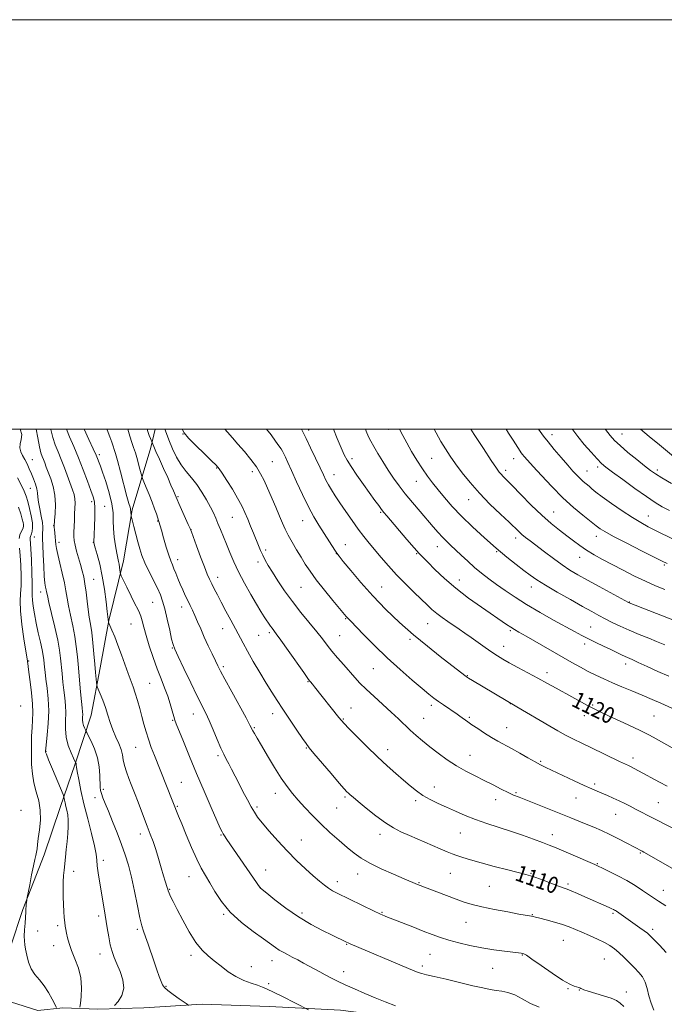
# Model space of a CAD drawing. Extents: x 2162300 to 2165200, y 297300 to 300200.
# Drawn here: x 2163102 to 2163416, y 299719 to 300200 of the extents above; entities that cross this region are included whole.
import ezdxf
from ezdxf.enums import TextEntityAlignment as Align

# ---------------------------------------------------------------- set-up
doc = ezdxf.new("R2010")
doc.units = 0
doc.header["$MEASUREMENT"] = 0
for name, color, linetype, lineweight in [('BREAKLINE DTM HARD', 7, 'Continuous', 0), ('CONTOUR INDEX', 41, 'Continuous', 13), ('CONTOUR INDEX LABEL', 244, 'Continuous', 0), ('CONTOUR INTERMEDIATE', 44, 'Continuous', 0), ('GRID LINE', 7, 'Continuous', 0), ('SPOT ELEVATION DTM', 2, 'Continuous', 13)]:
    doc.layers.add(name, color=color, linetype=linetype, lineweight=lineweight)
doc.styles.add('Style-WORKING', font='WORKING.shx')

msp = doc.modelspace()

# ---------------------------------------------------------------- linework, layer by layer
at = {"layer": 'BREAKLINE DTM HARD'}
for points in [[(2163097.23, 299747.13, 1091.35), (2163103.31, 299765.38, 1091.84), (2163113.63, 299792.15, 1092.69), (2163121.53, 299815.26, 1093.36), (2163128.82, 299836.55, 1095.91), (2163136.72, 299860.27, 1099.01), (2163140.96, 299883.38, 1100.59), (2163145.21, 299906.5, 1102.05), (2163152.5, 299935.69, 1104.55), (2163156.74, 299960.63, 1106.19), (2163165.85, 299991.04, 1109.66), (2163167.965, 300000, 1110.865)], [(2163665.29, 299720.61, 1103.33), (2163652.52, 299711.48, 1103.09), (2163628.2, 299707.21, 1103.94), (2163593.53, 299703.55, 1105.52), (2163549.13, 299703.53, 1108.32), (2163509.6, 299703.52, 1108.99), (2163471.29, 299702.28, 1108.38), (2163449.39, 299701.67, 1107.59), (2163429.93, 299703.48, 1106.68), (2163406.21, 299701.65, 1105.64), (2163390.4, 299699.82, 1103.94), (2163368.5, 299701.63, 1101.44), (2163337.48, 299703.44, 1101.69), (2163312.55, 299709.51, 1101.75), (2163287.61, 299712.55, 1101.57), (2163258.41, 299716.18, 1100.71), (2163223.75, 299717.99, 1099.26), (2163190.9, 299719.19, 1098.53), (2163162.32, 299717.36, 1096.34), (2163139.82, 299716.74, 1095.85), (2163122.79, 299717.34, 1092.26), (2163110.62, 299716.12, 1091.11), (2163097.24, 299720.37, 1090.98)]]:
    msp.add_polyline3d(points, dxfattribs=at)
at = {"layer": 'CONTOUR INDEX', "flags": 128}
for points, elevation in [([(2163116.924, 300000), (2163116.948, 299999.9061), (2163117.937, 299995.98), (2163119.114, 299992.415), (2163120.492, 299988.9491), (2163122.016, 299985.238), (2163123.614, 299981.085), (2163127.5751, 299970.305), (2163128.305, 299968.067), (2163128.715, 299966.043), (2163128.828, 299963.885), (2163128.742, 299961.467), (2163128.575, 299958.714), (2163128.425, 299955.63), (2163128.314, 299952.521), (2163128.245, 299949.771), (2163128.2391, 299947.611), (2163128.3889, 299945.669), (2163128.807, 299943.421), (2163129.557, 299940.502), (2163130.507, 299937.177), (2163131.478, 299933.869), (2163132.323, 299930.862), (2163133.0309, 299927.874), (2163133.624, 299924.484), (2163134.13, 299920.427), (2163134.609, 299916.06), (2163135.124, 299911.898), (2163135.718, 299908.264), (2163136.355, 299904.726), (2163136.9741, 299900.662), (2163137.527, 299895.678), (2163138.008, 299890.296), (2163138.421, 299885.266), (2163138.769, 299881.204), (2163139.233, 299876.228), (2163139.361, 299875.123), (2163139.589, 299874.2811), (2163140.11, 299872.983), (2163141.053, 299870.688), (2163142.276, 299867.584), (2163143.57, 299864.0389), (2163144.78, 299860.3739), (2163145.973, 299856.708), (2163147.266, 299853.111), (2163148.717, 299849.657), (2163150.128, 299846.4321), (2163151.239, 299843.527), (2163151.892, 299840.9629), (2163152.333, 299838.489), (2163152.91, 299835.789), (2163153.871, 299832.664), (2163155.062, 299829.409), (2163156.231, 299826.437), (2163157.206, 299823.991), (2163158.138, 299821.623), (2163159.257, 299818.711), (2163164.041, 299806.062), (2163165.515, 299802.2), (2163166.8631, 299798.553), (2163168.189, 299794.66), (2163169.557, 299790.246), (2163170.872, 299785.783), (2163171.995, 299781.928), (2163172.826, 299779.1771), (2163173.759, 299776.205), (2163174.005, 299775.357), (2163174.266, 299774.54), (2163174.696, 299773.469), (2163175.4511, 299771.845), (2163176.705, 299769.306), (2163178.638, 299765.476), (2163181.335, 299760.23), (2163184.501, 299754.452), (2163187.748, 299749.277), (2163190.788, 299745.531), (2163193.725, 299742.808), (2163196.764, 299740.393), (2163200.065, 299737.749), (2163203.612, 299735.048), (2163207.342, 299732.637), (2163211.15, 299730.782), (2163214.757, 299729.415), (2163217.836, 299728.385), (2163220.251, 299727.51), (2163222.606, 299726.491), (2163225.696, 299724.998), (2163229.984, 299722.857), (2163242.708, 299716.412)], 1100), ([(2163163.968, 300000), (2163164.304, 299998.94), (2163165.018, 299996.957), (2163165.639, 299995.417), (2163166.465, 299993.499), (2163166.731, 299992.712), (2163167.216, 299991.502), (2163168.241, 299989.143), (2163169.934, 299985.387), (2163171.991, 299980.862), (2163173.999, 299976.409), (2163175.62, 299972.729), (2163176.813, 299969.944), (2163178.101, 299966.837), (2163178.596, 299965.672), (2163179.462, 299963.715), (2163184.066, 299953.481), (2163184.928, 299951.527), (2163185.563, 299949.923), (2163188.089, 299942.987), (2163190.045, 299937.6759), (2163191.903, 299932.758), (2163193.321, 299929.223), (2163194.433, 299926.708), (2163195.4941, 299924.515), (2163196.729, 299922.041), (2163198.255, 299919.061), (2163200.157, 299915.45), (2163202.453, 299911.189), (2163204.891, 299906.7), (2163207.146, 299902.514), (2163210.826, 299895.545), (2163212.995, 299891.581), (2163215.816, 299886.614), (2163218.997, 299881.1611), (2163222.097, 299875.981), (2163224.815, 299871.592), (2163227.411, 299867.559), (2163230.283, 299863.207), (2163237.044, 299853.061), (2163239.799, 299848.956), (2163241.549, 299846.411), (2163243.069, 299844.433), (2163245.421, 299841.63), (2163253.809, 299831.783), (2163257.771, 299827.165), (2163260.247, 299824.323), (2163261.552, 299822.895), (2163262.305, 299822.158), (2163263.112, 299821.437), (2163264.516, 299820.245), (2163267.044, 299818.146), (2163270.991, 299814.913), (2163275.713, 299811.171), (2163280.333, 299807.759), (2163284.242, 299805.28), (2163287.903, 299803.401), (2163292.045, 299801.5569), (2163307.118, 299795.004), (2163310.434, 299793.591), (2163312.876, 299792.609), (2163315.196, 299791.766), (2163318.073, 299790.808), (2163321.899, 299789.638), (2163326.991, 299788.1959), (2163333.388, 299786.487), (2163340.012, 299784.775), (2163348.9519, 299782.521), (2163351.24, 299781.8809), (2163353.697, 299781.04), (2163357.265, 299779.711), (2163364.89, 299776.826), (2163369.028, 299775.316), (2163371.089, 299774.496), (2163374.101, 299773.214), (2163377.749, 299771.623), (2163389.577, 299766.394), (2163390.894, 299765.798), (2163391.671, 299765.428), (2163392.16, 299765.169), (2163392.596, 299764.906), (2163393.161, 299764.53), (2163404.537, 299756.5321), (2163406.729, 299754.948), (2163408.217, 299753.789), (2163409.519, 299752.604), (2163411.349, 299750.789), (2163414.16, 299747.935), (2163417.378, 299744.405)], 1110), ([(2163239.282, 300000), (2163239.827, 299998.993), (2163241.552, 299995.528), (2163243.79, 299990.905), (2163246.228, 299985.805), (2163248.417, 299981.172), (2163250.037, 299977.701), (2163251.288, 299975.096), (2163252.498, 299972.813), (2163253.958, 299970.3651), (2163255.8021, 299967.495), (2163258.128, 299964.002), (2163260.963, 299959.809), (2163264.055, 299955.334), (2163267.086, 299951.117), (2163269.831, 299947.535), (2163272.447, 299944.315), (2163278.267, 299937.308), (2163281.747, 299933.229), (2163285.651, 299928.924), (2163289.916, 299924.569), (2163294.144, 299920.455), (2163297.853, 299916.906), (2163300.72, 299914.137), (2163303.063, 299911.933), (2163305.362, 299909.969), (2163307.978, 299907.991), (2163310.815, 299906.006), (2163316.374, 299902.276), (2163319.123, 299900.414), (2163322.146, 299898.316), (2163329.102, 299893.361), (2163332.316, 299891.106), (2163334.983, 299889.333), (2163337.578, 299887.758), (2163340.757, 299885.967), (2163344.968, 299883.668), (2163354.802, 299878.35), (2163359.399, 299875.847), (2163363.69, 299873.494), (2163378.954, 299865.079), (2163381.242, 299863.8541), (2163383.571, 299862.694), (2163387.066, 299861.047), (2163398.77, 299855.599), (2163404.714, 299852.779), (2163409.245, 299850.541), (2163412.563, 299848.796), (2163415.182, 299847.322), (2163420.26, 299844.3279)], 1120), ([(2163322.095, 300000), (2163323.733, 299997.446), (2163328.148, 299990.624), (2163332.03, 299984.68), (2163334.507, 299980.969), (2163335.89, 299979.038), (2163336.786, 299977.985), (2163337.785, 299976.959), (2163339.418, 299975.3229), (2163342.2, 299972.491), (2163346.429, 299968.138), (2163351.529, 299962.973), (2163356.706, 299957.968), (2163361.318, 299953.879), (2163365.34, 299950.6219), (2163368.8959, 299947.899), (2163372.132, 299945.449), (2163375.268, 299943.157), (2163378.546, 299940.94), (2163382.183, 299938.716), (2163386.307, 299936.387), (2163391.022, 299933.857), (2163396.343, 299931.087), (2163401.916, 299928.283), (2163407.299, 299925.712), (2163412.177, 299923.558), (2163416.748, 299921.675)], 1130), ([(2163404.9179, 300000), (2163409.136, 299996.423), (2163414.118, 299992.2979), (2163422.02, 299985.844)], 1140)]:
    msp.add_lwpolyline(points, dxfattribs=dict(at, elevation=elevation))
at = {"layer": 'CONTOUR INTERMEDIATE', "flags": 128}
for points, elevation in [([(2163101.992, 300000), (2163102.8099, 299997.345), (2163102.419, 299994.942), (2163101.954, 299992.795), (2163101.802, 299990.834), (2163102.241, 299988.984), (2163103.133, 299987.14), (2163104.23, 299985.187), (2163105.332, 299983.039), (2163106.411, 299980.71), (2163107.487, 299978.238), (2163108.549, 299975.683), (2163109.483, 299973.1839), (2163110.144, 299970.902), (2163110.458, 299968.899), (2163110.63, 299966.846), (2163110.936, 299964.314), (2163111.557, 299961.056), (2163112.296, 299957.543), (2163112.861, 299954.425), (2163113.042, 299952.189), (2163112.963, 299950.662), (2163112.826, 299949.509), (2163112.796, 299948.337), (2163112.878, 299946.5261), (2163113.034, 299943.4), (2163113.2369, 299938.609), (2163113.482, 299933.115), (2163113.769, 299928.205), (2163114.093, 299924.8609), (2163114.411, 299922.844), (2163114.672, 299921.61), (2163114.8779, 299920.55), (2163115.237, 299918.802), (2163116.01, 299915.436), (2163117.345, 299909.919), (2163118.924, 299903.288), (2163120.318, 299896.9771), (2163121.204, 299892.056), (2163121.702, 299888.15), (2163122.398, 299880.608), (2163122.809, 299876.505), (2163123.256, 299872.481), (2163123.706, 299868.726), (2163124.0601, 299865.121), (2163124.201, 299861.471), (2163124.097, 299857.624), (2163124.046, 299853.617), (2163124.428, 299849.53), (2163125.48, 299845.508), (2163126.858, 299841.942), (2163128.075, 299839.2871), (2163129.226, 299836.866), (2163129.286, 299836.68), (2163129.322, 299836.484), (2163129.371, 299835.828), (2163129.508, 299834.941), (2163129.866, 299832.816), (2163130.5439, 299828.984), (2163131.599, 299823.612), (2163133.08, 299817.0249), (2163134.952, 299809.668), (2163136.853, 299802.469), (2163138.344, 299796.478), (2163139.117, 299792.393), (2163139.419, 299789.509), (2163139.631, 299786.772), (2163140.056, 299783.351), (2163140.68, 299779.294), (2163142.933, 299765.696), (2163144.448, 299756.399), (2163145.207, 299752.018), (2163145.987, 299748.159), (2163146.824, 299744.9619), (2163147.8349, 299742.043), (2163149.155, 299738.888), (2163150.783, 299735.14), (2163152.155, 299731.0521), (2163152.571, 299727.034), (2163151.589, 299723.458), (2163149.811, 299720.548), (2163148.099, 299718.494)], 1096), ([(2163109.76, 300000), (2163110.61, 299995.718), (2163111.421, 299991.429), (2163112.105, 299988.521), (2163112.714, 299986.634), (2163113.3039, 299985.146), (2163113.934, 299983.513), (2163114.692, 299981.503), (2163116.893, 299975.776), (2163118.094, 299971.996), (2163118.937, 299967.711), (2163119.19, 299963.113), (2163119.033, 299958.802), (2163118.754, 299955.477), (2163118.506, 299952.68), (2163118.512, 299952.494), (2163118.551, 299952.037), (2163118.654, 299951.076), (2163119.057, 299947.508), (2163119.2549, 299945.528), (2163119.415, 299943.739), (2163119.693, 299941.6861), (2163120.288, 299938.749), (2163121.313, 299934.552), (2163122.53, 299929.689), (2163123.615, 299924.997), (2163124.346, 299921.066), (2163124.903, 299917.503), (2163125.567, 299913.667), (2163126.532, 299909.091), (2163127.64, 299904.0069), (2163128.646, 299898.819), (2163129.371, 299893.8101), (2163129.899, 299888.771), (2163130.377, 299883.3669), (2163130.917, 299877.466), (2163131.47, 299871.724), (2163131.947, 299866.996), (2163132.277, 299863.886), (2163132.462, 299861.995), (2163132.519, 299860.673), (2163132.484, 299859.382), (2163132.467, 299858.038), (2163132.595, 299856.666), (2163132.9479, 299855.3171), (2163133.4111, 299854.12), (2163133.819, 299853.2291), (2163134.09, 299852.6669), (2163134.458, 299851.938), (2163135.239, 299850.418), (2163136.617, 299847.657), (2163138.247, 299843.899), (2163139.652, 299839.562), (2163140.4731, 299835.074), (2163140.823, 299830.898), (2163141.02, 299825.187), (2163141.212, 299823.544), (2163141.622, 299821.993), (2163142.354, 299820.004), (2163143.477, 299817.243), (2163145.0481, 299813.424), (2163147.067, 299808.428), (2163149.298, 299802.786), (2163151.4489, 299797.192), (2163153.297, 299792.105), (2163154.8969, 299787.031), (2163156.377, 299781.239), (2163157.828, 299774.339), (2163159.189, 299767.285), (2163160.365, 299761.371), (2163161.309, 299757.473), (2163162.174, 299754.79), (2163163.165, 299752.1), (2163164.425, 299748.483), (2163167.337, 299739.875), (2163168.703, 299735.966), (2163169.885, 299732.701), (2163170.816, 299730.224), (2163171.526, 299728.562), (2163172.426, 299727.289), (2163174.023, 299725.865), (2163176.602, 299723.927), (2163179.5469, 299721.83), (2163183.4421, 299719.12), (2163184.23, 299718.555)], 1098), ([(2163124.663, 300000), (2163126.114, 299996.335), (2163128.197, 299991.471), (2163130.48, 299986.028), (2163132.7471, 299980.208), (2163134.802, 299974.646), (2163136.455, 299970.087), (2163137.566, 299966.964), (2163138.193, 299964.46), (2163138.445, 299961.444), (2163138.432, 299957.174), (2163138.271, 299952.4611), (2163138.079, 299948.502), (2163137.866, 299944.89), (2163137.892, 299944.647), (2163138.093, 299943.891), (2163138.628, 299942.058), (2163139.589, 299938.726), (2163140.807, 299934.038), (2163142.044, 299928.282), (2163143.101, 299921.872), (2163143.922, 299915.732), (2163144.488, 299910.914), (2163145.056, 299905.823), (2163145.089, 299905.679), (2163145.285, 299905.209), (2163146.784, 299901.768), (2163148.129, 299898.54), (2163149.72, 299894.468), (2163151.4301, 299889.771), (2163154.662, 299880.608), (2163157.069, 299874.111), (2163158.137, 299871.04), (2163159.244, 299867.486), (2163160.364, 299863.601), (2163161.437, 299859.676), (2163162.436, 299855.928), (2163163.453, 299852.267), (2163164.615, 299848.528), (2163166, 299844.606), (2163167.517, 299840.637), (2163179.352, 299810.925), (2163180.846, 299807.218), (2163183.05, 299801.807), (2163185.644, 299795.635), (2163188.198, 299789.939), (2163190.403, 299785.603), (2163192.424, 299782.09), (2163194.542, 299778.51), (2163197.0521, 299774.181), (2163200.283, 299769.263), (2163204.575, 299764.126), (2163210.032, 299759.14), (2163215.81, 299754.659), (2163220.83, 299751.04), (2163226.614, 299746.827), (2163228.433, 299745.599), (2163230.328, 299744.501), (2163232.449, 299743.3879), (2163234.84, 299742.163), (2163237.509, 299740.762), (2163240.3181, 299739.254), (2163243.092, 299737.739), (2163248.246, 299734.901), (2163250.84, 299733.508), (2163253.638, 299732.062), (2163256.844, 299730.486), (2163260.681, 299728.698), (2163265.266, 299726.653), (2163270.301, 299724.465), (2163275.385, 299722.286), (2163280.258, 299720.242), (2163285.215, 299718.359)], 1102), ([(2163133.246, 300000), (2163135.53, 299995.041), (2163137.691, 299990.3571), (2163139.05, 299987.319), (2163139.766, 299985.612), (2163140.542, 299983.6111), (2163141.144, 299981.995), (2163142.186, 299979.0681), (2163143.762, 299974.44), (2163145.47, 299968.897), (2163146.786, 299963.511), (2163147.345, 299959.0761), (2163147.432, 299955.26), (2163147.493, 299951.451), (2163147.868, 299947.2409), (2163148.468, 299943.052), (2163149.095, 299939.514), (2163149.593, 299937.069), (2163149.964, 299935.409), (2163150.251, 299934.04), (2163150.486, 299932.594), (2163150.671, 299931.2), (2163150.799, 299930.114), (2163150.918, 299929.414), (2163151.297, 299928.4589), (2163152.2599, 299926.43), (2163153.989, 299922.841), (2163156.093, 299918.5271), (2163158.036, 299914.655), (2163159.409, 299912.071), (2163160.31, 299910.333), (2163160.961, 299908.676), (2163161.579, 299906.435), (2163162.351, 299903.349), (2163163.459, 299899.256), (2163165.019, 299894.129), (2163166.89, 299888.478), (2163168.863, 299882.948), (2163170.757, 299878.041), (2163172.49, 299873.679), (2163174.007, 299869.643), (2163175.263, 299865.802), (2163176.252, 299862.397), (2163176.981, 299859.758), (2163177.5231, 299857.961), (2163178.224, 299856.058), (2163181.655, 299847.439), (2163184.573, 299840.217), (2163188.028, 299831.876), (2163191.744, 299823.178), (2163195.249, 299815.158), (2163198.02, 299808.9161), (2163199.7, 299805.202), (2163200.585, 299803.363), (2163201.135, 299802.395), (2163201.796, 299801.367), (2163202.963, 299799.6349), (2163219.115, 299776.021), (2163219.2821, 299775.8789), (2163222.341, 299773.385), (2163226.351, 299770.147), (2163231.731, 299766.022), (2163237.825, 299761.783), (2163243.994, 299758.08), (2163249.664, 299755.079), (2163254.282, 299752.821), (2163261.349, 299749.478), (2163262.0691, 299749.15), (2163263.092, 299748.703), (2163291.6261, 299736.542), (2163294.388, 299735.405), (2163296.379, 299734.66), (2163298.092, 299734.138), (2163300.369, 299733.578), (2163304.139, 299732.699), (2163309.936, 299731.324), (2163323.059, 299728.198), (2163327.861, 299727.086), (2163331.411, 299726.34), (2163334.336, 299725.857), (2163337.184, 299725.488), (2163340.174, 299724.907), (2163343.445, 299723.747), (2163347.1, 299721.808), (2163351.1, 299719.562), (2163355.371, 299717.653)], 1104), ([(2163144.289, 300000), (2163144.462, 299999.637), (2163145.832, 299996.286), (2163146.744, 299993.63), (2163147.357, 299991.643), (2163147.845, 299990.129), (2163148.449, 299988.189), (2163149.428, 299984.751), (2163150.926, 299979.203), (2163154.132, 299967.158), (2163155.097, 299963.634), (2163155.604, 299961.847), (2163155.824, 299961.0329), (2163155.91, 299960.5351), (2163155.963, 299959.685), (2163156.026, 299959.135), (2163156.188, 299958.103), (2163156.252, 299957.763), (2163156.414, 299957.079), (2163157.543, 299952.54), (2163158.482, 299948.81), (2163159.466, 299944.979), (2163160.399, 299941.565), (2163161.46, 299938.3049), (2163162.899, 299934.743), (2163164.854, 299930.596), (2163168.98, 299922.318), (2163170.434, 299919.1), (2163171.547, 299916.0081), (2163172.598, 299912.21), (2163173.785, 299907.217), (2163174.973, 299901.911), (2163175.941, 299897.52), (2163176.61, 299894.786), (2163177.452, 299892.513), (2163179.0811, 299889.019), (2163181.871, 299883.188), (2163185.255, 299876.167), (2163188.429, 299869.665), (2163192.604, 299861.292), (2163194.303, 299857.6541), (2163196.227, 299853.216), (2163198.224, 299848.483), (2163200.025, 299844.284), (2163201.441, 299841.206), (2163202.6229, 299838.861), (2163203.802, 299836.616), (2163205.176, 299833.9491), (2163208.67, 299827.087), (2163210.775, 299823.009), (2163212.897, 299818.973), (2163214.782, 299815.4989), (2163216.314, 299812.888), (2163217.929, 299810.553), (2163220.201, 299807.686), (2163223.543, 299803.707), (2163227.714, 299798.963), (2163232.313, 299794.029), (2163236.9531, 299789.41), (2163241.319, 299785.321), (2163245.1101, 299781.906), (2163248.118, 299779.2601), (2163250.5, 299777.272), (2163252.503, 299775.783), (2163254.43, 299774.595), (2163256.817, 299773.359), (2163274.754, 299764.653), (2163277.58, 299763.304), (2163279.065, 299762.621), (2163279.822, 299762.296), (2163280.479, 299762.03), (2163293.665, 299756.905), (2163298.826, 299754.911), (2163303.214, 299753.239), (2163307.1769, 299751.82), (2163311.335, 299750.4981), (2163316.167, 299749.1569), (2163321.586, 299747.857), (2163327.365, 299746.7), (2163333.208, 299745.769), (2163338.537, 299745.066), (2163345.279, 299744.261), (2163346.616, 299744.08), (2163347.288, 299743.969), (2163347.897, 299743.7841), (2163349.168, 299743.057), (2163351.861, 299741.234), (2163356.388, 299738.032), (2163361.791, 299734.244), (2163366.769, 299730.935), (2163370.307, 299728.908), (2163372.539, 299727.937), (2163374.723, 299727.294), (2163375.2619, 299727.093), (2163375.667, 299726.888), (2163376.163, 299726.624), (2163377.208, 299726.202), (2163379.319, 299725.509), (2163386.824, 299723.269), (2163390.523, 299722.048), (2163393.15, 299720.931), (2163395.019, 299719.701), (2163396.704, 299718.06)], 1106), ([(2163154.486, 300000), (2163155.486, 299996.654), (2163156.497, 299993.565), (2163157.356, 299991.101), (2163158.222, 299988.458), (2163159.198, 299985.1), (2163160.154, 299981.583), (2163161.352, 299977.076), (2163161.738, 299975.9359), (2163162.395, 299974.334), (2163163.5491, 299971.566), (2163164.998, 299968.024), (2163166.436, 299964.372), (2163167.6101, 299961.179), (2163168.486, 299958.632), (2163169.743, 299954.846), (2163170.904, 299950.686), (2163171.985, 299946.862), (2163173.276, 299942.415), (2163174.507, 299938.412), (2163175.478, 299935.63), (2163176.272, 299933.68), (2163177.047, 299931.877), (2163177.931, 299929.682), (2163178.946, 299927.118), (2163180.085, 299924.353), (2163181.328, 299921.5441), (2163182.607, 299918.8109), (2163183.84, 299916.263), (2163184.976, 299913.946), (2163186.085, 299911.641), (2163187.266, 299909.062), (2163188.606, 299905.985), (2163190.139, 299902.429), (2163191.887, 299898.471), (2163193.825, 299894.2599), (2163195.732, 299890.227), (2163197.341, 299886.871), (2163198.541, 299884.397), (2163199.859, 299881.821), (2163201.981, 299877.8631), (2163205.305, 299871.765), (2163212.29, 299858.987), (2163214.165, 299855.512), (2163215.625, 299852.738), (2163216.411, 299851.314), (2163217.72, 299849.017), (2163219.781, 299845.454), (2163222.701, 299840.468), (2163226.085, 299834.839), (2163229.414, 299829.585), (2163232.3139, 299825.45), (2163234.987, 299822.082), (2163237.781, 299818.856), (2163240.984, 299815.275), (2163244.643, 299811.352), (2163248.749, 299807.229), (2163253.219, 299803.069), (2163257.688, 299799.126), (2163261.72, 299795.678), (2163265.096, 299792.889), (2163268.465, 299790.475), (2163272.693, 299788.041), (2163278.284, 299785.331), (2163284.302, 299782.65), (2163289.449, 299780.446), (2163296.049, 299777.66), (2163305.4851, 299773.993), (2163310.2101, 299772.174), (2163314.846, 299770.433), (2163318.809, 299769.044), (2163322.7091, 299767.887), (2163327.453, 299766.747), (2163333.5671, 299765.48), (2163340.054, 299764.229), (2163345.533, 299763.212), (2163351.716, 299762.095), (2163352.4669, 299761.947), (2163353.602, 299761.682), (2163355.638, 299761.172), (2163358.885, 299760.333), (2163362.823, 299759.26), (2163366.721, 299758.093), (2163370.053, 299756.932), (2163373.09, 299755.706), (2163376.308, 299754.304), (2163380.013, 299752.662), (2163383.849, 299750.914), (2163387.29, 299749.244), (2163389.974, 299747.754), (2163392.1861, 299746.234), (2163394.371, 299744.393), (2163396.855, 299742.046), (2163399.479, 299739.438), (2163401.964, 299736.921), (2163404.08, 299734.719), (2163405.794, 299732.551), (2163407.122, 299730.006), (2163408.119, 299726.81), (2163409.001, 299723.212), (2163410.022, 299719.599), (2163411.396, 299716.318)], 1108), ([(2163172.691, 300000), (2163172.958, 299999.204), (2163174.565, 299994.798), (2163176.37, 299990.428), (2163178.373, 299986.3121), (2163180.597, 299982.604), (2163183.041, 299979.3679), (2163185.615, 299976.307), (2163188.207, 299973.036), (2163190.699, 299969.309), (2163192.961, 299965.452), (2163194.855, 299961.933), (2163196.3051, 299959.068), (2163197.47, 299956.567), (2163198.569, 299953.99), (2163199.785, 299950.983), (2163202.645, 299943.77), (2163204.299, 299939.704), (2163206.2369, 299935.2531), (2163208.617, 299930.2819), (2163211.495, 299924.793), (2163214.54, 299919.324), (2163217.324, 299914.551), (2163219.514, 299910.977), (2163221.163, 299908.426), (2163224.2559, 299903.809), (2163224.973, 299902.784), (2163226.965, 299900.11), (2163229.256, 299896.939), (2163232.864, 299891.85), (2163240.413, 299881.134), (2163242.42, 299878.307), (2163243.301, 299877.104), (2163243.673, 299876.649), (2163244.693, 299875.436), (2163245.671, 299874.2329), (2163257.611, 299859.208), (2163258.866, 299857.666), (2163260.206, 299856.187), (2163262.51, 299853.819), (2163266.382, 299849.911), (2163271.3021, 299845.025), (2163276.471, 299840.029), (2163281.229, 299835.626), (2163285.456, 299831.8609), (2163289.171, 299828.618), (2163292.4399, 299825.788), (2163295.508, 299823.302), (2163298.669, 299821.103), (2163302.159, 299819.122), (2163305.995, 299817.252), (2163310.135, 299815.376), (2163314.5521, 299813.407), (2163319.28, 299811.392), (2163324.363, 299809.405), (2163329.821, 299807.498), (2163341.437, 299803.677), (2163347.278, 299801.653), (2163352.645, 299799.7179), (2163357.04, 299798.096), (2163360.22, 299796.903), (2163362.957, 299795.825), (2163366.274, 299794.438), (2163370.824, 299792.479), (2163382.503, 299787.377), (2163384.239, 299786.5871), (2163386.314, 299785.599), (2163389.595, 299784.005), (2163393.753, 299781.904), (2163398.157, 299779.524), (2163402.262, 299777.084), (2163405.861, 299774.772), (2163408.8291, 299772.771), (2163411.213, 299771.143), (2163413.734, 299769.474), (2163417.2831, 299767.233)], 1112), ([(2163181.049, 300000), (2163181.997, 299998.228), (2163184.181, 299995.642), (2163187.754, 299992.011), (2163191.898, 299987.9719), (2163195.473, 299984.532), (2163197.678, 299982.3501), (2163199.081, 299980.698), (2163200.588, 299978.498), (2163202.862, 299974.989), (2163205.574, 299970.666), (2163208.149, 299966.338), (2163210.153, 299962.618), (2163211.711, 299959.333), (2163213.09, 299956.114), (2163214.496, 299952.698), (2163215.894, 299949.243), (2163218.313, 299943.203), (2163219.348, 299940.7251), (2163220.401, 299938.419), (2163221.596, 299936.098), (2163223.111, 299933.452), (2163225.139, 299930.142), (2163227.823, 299925.9371), (2163231.115, 299921.042), (2163234.919, 299915.769), (2163239.075, 299910.441), (2163246.761, 299901.033), (2163249.521, 299897.531), (2163251.817, 299894.549), (2163254.174, 299891.59), (2163256.968, 299888.293), (2163259.983, 299884.855), (2163265.3671, 299878.766), (2163267.88, 299876.035), (2163270.899, 299873.006), (2163274.751, 299869.405), (2163283.137, 299861.795), (2163286.637, 299858.549), (2163292.474, 299853.061), (2163295.346, 299850.458), (2163298.46, 299847.767), (2163301.986, 299844.877), (2163306.029, 299841.739), (2163310.445, 299838.548), (2163315.026, 299835.559), (2163319.597, 299832.959), (2163324.117, 299830.645), (2163328.5771, 299828.446), (2163332.921, 299826.253), (2163336.911, 299824.211), (2163340.2651, 299822.527), (2163342.901, 299821.301), (2163345.549, 299820.2), (2163370.836, 299810.217), (2163374.815, 299808.623), (2163378.42, 299807.147), (2163382.028, 299805.62), (2163385.798, 299803.943), (2163389.8329, 299802.038), (2163394.122, 299799.897), (2163398.189, 299797.798), (2163405.622, 299793.917), (2163406.465, 299793.458), (2163408.03, 299792.58), (2163430.166, 299779.868)], 1114), ([(2163201.933, 300000), (2163203.278, 299998.495), (2163205.581, 299995.859), (2163208.333, 299992.68), (2163211.454, 299989.04), (2163214.596, 299985.223), (2163217.339, 299981.566), (2163219.403, 299978.266), (2163221.063, 299974.9749), (2163222.733, 299971.209), (2163226.7911, 299961.88), (2163228.67, 299957.514), (2163230.141, 299954.061), (2163231.436, 299951.1521), (2163232.901, 299948.204), (2163234.781, 299944.788), (2163236.931, 299941.09), (2163239.107, 299937.452), (2163241.184, 299934.072), (2163243.505, 299930.578), (2163246.533, 299926.4511), (2163250.495, 299921.436), (2163254.681, 299916.318), (2163261.162, 299908.527), (2163261.596, 299908.037), (2163263.205, 299906.386), (2163269.627, 299899.728), (2163274.982, 299894.297), (2163281.106, 299888.353), (2163287.44, 299882.568), (2163293.356, 299877.414), (2163298.2089, 299873.311), (2163301.585, 299870.514), (2163303.992, 299868.611), (2163306.169, 299867.023), (2163308.666, 299865.304), (2163315.356, 299860.814), (2163316.673, 299859.895), (2163320.485, 299857.131), (2163322.57, 299855.669), (2163325.395, 299853.745), (2163328.68, 299851.583), (2163332.041, 299849.485), (2163335.207, 299847.654), (2163341.879, 299844.019), (2163345.872, 299841.789), (2163349.924, 299839.5), (2163353.449, 299837.527), (2163356.122, 299836.095), (2163358.663, 299834.833), (2163366.911, 299830.923), (2163372.4241, 299828.327), (2163377.419, 299826.0089), (2163381.037, 299824.387), (2163383.675, 299823.261), (2163386.048, 299822.275), (2163388.713, 299821.145), (2163391.604, 299819.873), (2163394.499, 299818.533), (2163397.232, 299817.183), (2163399.8611, 299815.822), (2163402.5, 299814.435), (2163405.295, 299812.982), (2163408.52, 299811.33), (2163422.351, 299804.337)], 1116), ([(2163222.332, 300000), (2163224.522, 299997.172), (2163226.728, 299994.199), (2163228.345, 299991.92), (2163229.376, 299990.369), (2163230.054, 299989.207), (2163230.663, 299988), (2163231.474, 299986.313), (2163232.685, 299983.712), (2163234.474, 299979.762), (2163236.932, 299974.274), (2163239.789, 299968.034), (2163242.684, 299962.072), (2163245.331, 299957.176), (2163247.746, 299953.168), (2163255.582, 299940.985), (2163256.563, 299939.519), (2163257.688, 299938.028), (2163259.755, 299935.4379), (2163263.3621, 299930.9779), (2163268.296, 299925.099), (2163274.145, 299918.557), (2163280.537, 299911.997), (2163287.2519, 299905.635), (2163294.111, 299899.5791), (2163300.872, 299893.967), (2163307.044, 299889.062), (2163319.034, 299879.7209), (2163319.863, 299879.099), (2163320.893, 299878.433), (2163322.833, 299877.268), (2163344.468, 299864.453), (2163360.6399, 299854.926), (2163364.513, 299852.69), (2163368.273, 299850.623), (2163372.093, 299848.661), (2163376.163, 299846.67), (2163380.676, 299844.498), (2163394.597, 299837.755), (2163398.956, 299835.688), (2163400.283, 299835.045), (2163401.8, 299834.2649), (2163403.817, 299833.188), (2163414.152, 299827.569), (2163417.83, 299825.589)], 1118), ([(2163254.946, 300000), (2163256.803, 299995.525), (2163258.728, 299990.905), (2163260.194, 299987.554), (2163261.607, 299984.833), (2163263.542, 299981.75), (2163266.372, 299977.614), (2163269.663, 299972.95), (2163275.228, 299965.164), (2163277.041, 299962.65), (2163278.393, 299960.821), (2163279.5259, 299959.373), (2163280.957, 299957.663), (2163290.829, 299946.1781), (2163294.384, 299942.086), (2163296.813, 299939.364), (2163298.721, 299937.342), (2163301.033, 299934.985), (2163304.489, 299931.507), (2163309.096, 299927.124), (2163314.68, 299922.302), (2163320.959, 299917.486), (2163327.226, 299913.045), (2163339.478, 299904.664), (2163341.516, 299903.301), (2163343.283, 299902.203), (2163345.511, 299900.913), (2163348.99, 299898.935), (2163371.388, 299886.093), (2163375.581, 299883.727), (2163379.354, 299881.693), (2163383.075, 299879.822), (2163386.952, 299878.007), (2163391.152, 299876.157), (2163395.783, 299874.203), (2163400.696, 299872.164), (2163405.684, 299870.079), (2163410.502, 299868.016), (2163414.775, 299866.149), (2163421.915, 299862.961)], 1122), ([(2163270.543, 300000), (2163270.911, 299999.1111), (2163272.122, 299996.338), (2163273.223, 299994.126), (2163274.626, 299991.62), (2163276.63, 299988.194), (2163279.074, 299984.143), (2163281.6809, 299979.988), (2163284.26, 299976.115), (2163286.964, 299972.361), (2163290.028, 299968.423), (2163293.578, 299964.121), (2163297.301, 299959.749), (2163303.675, 299952.351), (2163306.077, 299949.597), (2163308.153, 299947.312), (2163310.089, 299945.33), (2163312.113, 299943.376), (2163317.31, 299938.459), (2163320.52, 299935.477), (2163323.891, 299932.484), (2163327.281, 299929.686), (2163330.785, 299926.983), (2163334.561, 299924.201), (2163338.772, 299921.191), (2163343.613, 299917.908), (2163349.285, 299914.331), (2163355.804, 299910.514), (2163362.441, 299906.794), (2163372.6919, 299901.157), (2163376.153, 299899.283), (2163379.428, 299897.588), (2163383.079, 299895.795), (2163386.872, 299893.984), (2163390.373, 299892.325), (2163395.518, 299889.86), (2163397.333, 299889.007), (2163400.827, 299887.458), (2163403.75, 299886.131), (2163408.106, 299884.111), (2163413.366, 299881.707), (2163418.76, 299879.358)], 1124), ([(2163287.119, 300000), (2163287.137, 299999.966), (2163288.749, 299996.936), (2163290.726, 299993.351), (2163293.115, 299989.183), (2163295.7381, 299984.791), (2163298.362, 299980.636), (2163300.831, 299977.034), (2163303.3, 299973.74), (2163306.003, 299970.367), (2163309.161, 299966.59), (2163312.941, 299962.32), (2163317.498, 299957.53), (2163322.8751, 299952.271), (2163328.681, 299946.907), (2163334.4131, 299941.882), (2163339.638, 299937.556), (2163344.193, 299933.965), (2163347.98, 299931.064), (2163351.077, 299928.725), (2163354.246, 299926.497), (2163358.423, 299923.8491), (2163364.182, 299920.446), (2163370.645, 299916.746), (2163376.575, 299913.4059), (2163381.062, 299910.907), (2163384.507, 299909.032), (2163387.642, 299907.389), (2163391.083, 299905.655), (2163394.988, 299903.784), (2163399.404, 299901.799), (2163404.247, 299899.758), (2163408.929, 299897.859), (2163412.733, 299896.334), (2163416.683, 299894.716)], 1126), ([(2163304.203, 300000), (2163305.176, 299998.1499), (2163307.441, 299994.013), (2163309.609, 299990.328), (2163311.872, 299986.8261), (2163314.509, 299983.073), (2163317.7539, 299978.737), (2163321.662, 299973.895), (2163326.242, 299968.725), (2163331.377, 299963.463), (2163336.439, 299958.575), (2163340.671, 299954.583), (2163345.451, 299950.018), (2163347.005, 299948.612), (2163348.763, 299947.167), (2163351.031, 299945.404), (2163357.957, 299940.098), (2163362.3131, 299936.819), (2163366.58, 299933.747), (2163370.417, 299931.216), (2163374.309, 299928.901), (2163378.947, 299926.31), (2163384.692, 299923.149), (2163399.084, 299915.289), (2163399.364, 299915.151), (2163422.31, 299906.283)], 1128), ([(2163339.281, 300000), (2163340.499, 299998.1151), (2163342.674, 299994.714), (2163346.122, 299989.235), (2163346.674, 299988.437), (2163347.263, 299987.683), (2163348.1409, 299986.631), (2163349.709, 299984.833), (2163352.399, 299981.811), (2163356.474, 299977.306), (2163361.513, 299971.931), (2163366.925, 299966.519), (2163372.138, 299961.785), (2163376.675, 299957.99), (2163383.148, 299952.849), (2163383.954, 299952.24), (2163385.17, 299951.404), (2163387.527, 299949.987), (2163391.767, 299947.664), (2163398.202, 299944.313), (2163405.419, 299940.631), (2163415.397, 299935.596), (2163417.889, 299934.399)], 1132), ([(2163355.144, 300000), (2163355.907, 299998.839), (2163357.555, 299996.547), (2163359.756, 299993.748), (2163362.767, 299990.1109), (2163366.159, 299986.111), (2163369.333, 299982.427), (2163371.831, 299979.58), (2163373.762, 299977.47), (2163375.378, 299975.841), (2163376.89, 299974.469), (2163378.341, 299973.245), (2163379.732, 299972.092), (2163381.163, 299970.884), (2163383.123, 299969.306), (2163386.196, 299966.996), (2163390.709, 299963.7689), (2163395.943, 299960.154), (2163400.923, 299956.862), (2163404.979, 299954.384), (2163408.683, 299952.359), (2163412.914, 299950.212), (2163428.067, 299942.626)], 1134), ([(2163371.51, 300000), (2163371.783, 299999.616), (2163374.264, 299996.39), (2163377.428, 299992.571), (2163380.779, 299988.707), (2163383.688, 299985.481), (2163385.808, 299983.3), (2163387.942, 299981.475), (2163391.179, 299979.041), (2163396.214, 299975.3551), (2163402.159, 299971.063), (2163407.734, 299967.13), (2163412.013, 299964.266), (2163415.488, 299962.155), (2163419.006, 299960.223)], 1136), ([(2163387.72, 300000), (2163387.796, 299999.889), (2163390.037, 299996.839), (2163392.141, 299994.476), (2163394.878, 299991.954), (2163398.731, 299988.69), (2163403.052, 299985.146), (2163406.906, 299982.047), (2163409.696, 299979.875), (2163412.156, 299978.153), (2163415.354, 299976.162), (2163419.969, 299973.423)], 1138), ([(2163100.679, 299976.174), (2163102.648, 299972.542), (2163104.001, 299969.716), (2163104.909, 299967.294), (2163105.689, 299964.624), (2163106.564, 299961.2659), (2163107.395, 299957.628), (2163107.951, 299954.327), (2163108.07, 299951.845), (2163107.872, 299950.121), (2163107.545, 299948.956), (2163107.031, 299947.59), (2163106.911, 299947.096), (2163106.902, 299946.428), (2163107.201, 299941.629), (2163107.478, 299936.27), (2163107.746, 299930.034), (2163107.906, 299924.563), (2163107.9, 299921.032), (2163107.852, 299918.754), (2163107.932, 299916.576), (2163108.276, 299913.574), (2163108.891, 299909.749), (2163109.749, 299905.3321), (2163110.797, 299900.603), (2163111.857, 299896.0481), (2163112.726, 299892.203), (2163113.256, 299889.432), (2163113.532, 299887.42), (2163113.878, 299883.751), (2163114.149, 299881.286), (2163114.565, 299877.965), (2163115.135, 299873.571), (2163115.662, 299868.29), (2163115.9, 299862.412), (2163115.6891, 299856.312), (2163115.208, 299850.7099), (2163114.441, 299843.9799), (2163114.336, 299842.955), (2163114.321, 299842.634), (2163114.381, 299842.3041), (2163114.776, 299841.204), (2163115.84, 299838.561), (2163117.736, 299833.993), (2163122.919, 299821.633), (2163123.343, 299820.509), (2163123.493, 299819.838), (2163123.671, 299818.837), (2163123.944, 299817.438), (2163124.318, 299815.756), (2163124.7749, 299813.864), (2163125.202, 299811.678), (2163125.464, 299809.073), (2163125.462, 299805.969), (2163125.245, 299802.454), (2163124.9, 299798.657), (2163124.505, 299794.734), (2163124.102, 299790.93), (2163123.401, 299784.634), (2163123.156, 299781.949), (2163123.011, 299778.996), (2163122.979, 299775.457), (2163123.039, 299771.587), (2163123.161, 299767.782), (2163123.32, 299764.383), (2163123.504, 299761.489), (2163123.708, 299759.142), (2163123.931, 299757.313), (2163124.207, 299755.695), (2163124.5769, 299753.9139), (2163125.097, 299751.648), (2163125.888, 299748.812), (2163127.086, 299745.374), (2163128.72, 299741.337), (2163130.39, 299736.839), (2163131.589, 299732.05), (2163131.963, 299727.211), (2163131.759, 299722.853), (2163131.379, 299719.58), (2163131.178, 299717.738)], 1094), ([(2163101.199, 299961.955), (2163102.272, 299958.58), (2163103.003, 299956.1259), (2163103.429, 299954.476), (2163103.626, 299953.377), (2163103.648, 299952.581), (2163103.48, 299951.865), (2163103.089, 299951.012), (2163102.486, 299949.848), (2163101.857, 299948.371), (2163101.432, 299946.621)], 1092), ([(2163101.601, 299941.914), (2163101.944, 299938.284), (2163102.263, 299933.519), (2163102.458, 299928.298), (2163102.441, 299923.512), (2163102.196, 299919.702), (2163101.978, 299916.011), (2163102.1139, 299911.233), (2163102.813, 299904.654), (2163103.81, 299897.543), (2163104.722, 299891.662), (2163105.483, 299886.873), (2163105.56, 299886.313), (2163105.637, 299885.635), (2163105.823, 299884.16), (2163106.215, 299881.281), (2163106.853, 299876.679), (2163107.546, 299871.169), (2163108.044, 299865.851), (2163108.166, 299861.535), (2163108.017, 299857.877), (2163107.771, 299854.2409), (2163107.575, 299850.134), (2163107.4679, 299845.632), (2163107.46, 299840.952), (2163107.582, 299836.281), (2163107.9471, 299831.694), (2163108.686, 299827.236), (2163109.835, 299822.91), (2163111.03, 299818.552), (2163111.809, 299813.956), (2163111.852, 299809.044), (2163111.401, 299804.254), (2163110.84, 299800.152), (2163110.467, 299797.147), (2163110.2359, 299795.018), (2163110.018, 299793.39), (2163109.694, 299791.85), (2163109.204, 299789.841), (2163108.501, 299786.772), (2163107.585, 299782.356), (2163106.63, 299777.535), (2163105.429, 299771.325), (2163105.251, 299770.3401), (2163105.17, 299769.761), (2163104.945, 299767.869), (2163104.845, 299766.831), (2163104.794, 299765.985), (2163104.77, 299764.761), (2163104.747, 299764.197), (2163104.342, 299758.727), (2163104.131, 299755.449), (2163104.003, 299752.413), (2163104.034, 299750.128), (2163104.238, 299748.1931), (2163104.6169, 299745.979), (2163105.193, 299743.045), (2163106.073, 299739.705), (2163107.384, 299736.46), (2163109.197, 299733.658), (2163111.3469, 299731.043), (2163113.612, 299728.207), (2163115.775, 299724.918), (2163117.634, 299721.656), (2163119.755, 299717.633)], 1092)]:
    msp.add_lwpolyline(points, dxfattribs=dict(at, elevation=elevation))
at = {"layer": 'GRID LINE', "flags": 128}
for points in [[(2162300, 297300), (2165200, 297300), (2165200, 300200), (2162300, 300200), (2162300, 297300)], [(2162500, 297500), (2165000, 297500), (2165000, 300000), (2162500, 300000), (2162500, 297500)]]:
    msp.add_lwpolyline(points, dxfattribs=at)
at = {"layer": 'SPOT ELEVATION DTM'}
for p in [(2163181.45, 299997.7, 1113.98), (2163242.78, 299999.58, 1120.43), (2163281.7, 299999.89, 1125.36), (2163361.59, 299997.4, 1134.58), (2163395.92, 299997.64, 1138.84), (2163107.99, 299985.09, 1096.78), (2163140.65, 299987.51, 1104.35), (2163225.11, 299984.16, 1116.98), (2163263.97, 299985.64, 1122.4), (2163302.9, 299985.84, 1126.99), (2163342.89, 299985.56, 1131.3), (2163197.89, 299981.06, 1113.89), (2163215.36, 299979.19, 1115.52), (2163339, 299979.93, 1130.42), (2163378.76, 299979.57, 1134.8), (2163383.88, 299981.61, 1135.62), (2163413.12, 299980.08, 1138.39), (2163255.27, 299977.84, 1120.72), (2163295.37, 299974.61, 1125.21), (2163106.9, 299971.18, 1095.16), (2163136.88, 299964.65, 1101.67), (2163179.11, 299967.03, 1110.17), (2163320.89, 299965.5, 1127.24), (2163143.19, 299962.26, 1102.73), (2163278, 299959.4, 1121.84), (2163362.53, 299959.48, 1130.85), (2163169.16, 299955.21, 1107.93), (2163205.62, 299956.9, 1113.11), (2163239.92, 299955.35, 1117.27), (2163408.75, 299957.64, 1134.8), (2163118.31, 299952.82, 1097.96), (2163185.35, 299950.96, 1110.02), (2163108.91, 299947.27, 1094.73), (2163120.88, 299944.67, 1098.47), (2163137.66, 299944.66, 1101.96), (2163343.87, 299946.89, 1127.51), (2163383.27, 299947.74, 1131.39), (2163221.89, 299940.97, 1114.33), (2163260.69, 299943.53, 1118.76), (2163305.6, 299942.67, 1123.28), (2163334.65, 299940.26, 1125.89), (2163178.92, 299936.22, 1108.6), (2163218.12, 299935.2, 1113.59), (2163256.4, 299939.25, 1117.97), (2163295.63, 299939.16, 1121.87), (2163375.23, 299937.43, 1129.28), (2163416.47, 299933.64, 1131.79), (2163137.88, 299926.69, 1100.87), (2163198.37, 299927.72, 1110.57), (2163316.37, 299926.28, 1122.66), (2163111.9, 299920.56, 1095.38), (2163239.06, 299922.72, 1115.03), (2163278.49, 299922.88, 1118.86), (2163351.6, 299922.87, 1125.35), (2163399.34, 299915.56, 1128.06), (2163166.69, 299915.39, 1105.07), (2163180.85, 299913.18, 1107.43), (2163260.88, 299907.48, 1115.89), (2163156.11, 299904.81, 1103.08), (2163200.84, 299902.53, 1109.28), (2163301.03, 299904.98, 1119.16), (2163341.38, 299901.53, 1121.78), (2163380.55, 299903.47, 1124.92), (2163218.5, 299899.36, 1111.08), (2163223.66, 299900.56, 1111.7), (2163257.97, 299899.09, 1114.91), (2163292.33, 299897.35, 1117.69), (2163176.33, 299893.12, 1105.91), (2163338.09, 299894.01, 1120.69), (2163377.55, 299895.01, 1123.53), (2163106.19, 299886.72, 1092.2), (2163201.12, 299884.03, 1108.28), (2163274.47, 299882.97, 1115.08), (2163397.63, 299885.27, 1123.48), (2163320.37, 299879.57, 1118.08), (2163359.26, 299881.11, 1120.53), (2163165.23, 299875.93, 1103.01), (2163242.51, 299876.64, 1111.9), (2163102.28, 299864.75, 1090.39), (2163263.53, 299863.86, 1112.76), (2163302.67, 299865.2, 1115.62), (2163341.28, 299866.01, 1117.97), (2163381.54, 299865.37, 1120.18), (2163176.45, 299857.83, 1103.87), (2163186.57, 299860.96, 1105.31), (2163225.23, 299861.05, 1109.42), (2163259.7, 299858.38, 1112.11), (2163298.99, 299858.83, 1114.88), (2163321.23, 299859.23, 1116.21), (2163377.39, 299860.1, 1119.4), (2163411.41, 299859.93, 1121.01), (2163216.27, 299854.3, 1108.15), (2163339.54, 299854.27, 1116.78), (2163158.39, 299844.64, 1101.11), (2163241.69, 299844.25, 1109.89), (2163281.37, 299843.4, 1112.54), (2163114.63, 299842.71, 1094.09), (2163198.63, 299840.61, 1105.71), (2163321.69, 299840.74, 1114.8), (2163401.15, 299839.41, 1118.49), (2163356.16, 299837.81, 1116.17), (2163142.57, 299824.16, 1098.28), (2163180.7, 299827.49, 1102.94), (2163304.28, 299825.26, 1112.69), (2163382.55, 299826.66, 1116.3), (2163138.49, 299820.11, 1097.49), (2163226.59, 299822.09, 1107.39), (2163260.54, 299820.37, 1109.78), (2163344.08, 299822.52, 1114.2), (2163373.39, 299819.85, 1115.24), (2163178.7, 299815.83, 1102.15), (2163217.56, 299815.45, 1106.28), (2163256.51, 299814.93, 1109.13), (2163295.13, 299818.61, 1111.67), (2163334.1, 299819.07, 1113.38), (2163413.61, 299817.59, 1116.94), (2163102.31, 299813.8, 1090.25), (2163392.82, 299811.9, 1115.21), (2163160.66, 299802.24, 1099.44), (2163200, 299801.86, 1103.87), (2163277.73, 299802.16, 1109.49), (2163316.94, 299802.77, 1111.09), (2163361.81, 299801.95, 1112.62), (2163239.31, 299799.37, 1106.82), (2163404.79, 299793.02, 1113.86), (2163142.64, 299789.4, 1096.44), (2163383.72, 299787.74, 1112.1), (2163128.07, 299784.04, 1094.58), (2163184.33, 299781.4, 1101.23), (2163221.81, 299784.64, 1104.78), (2163266.78, 299782.78, 1107.35), (2163312.03, 299783.1, 1109.1), (2163351.41, 299783.08, 1110.11), (2163219.26, 299776.14, 1104.02), (2163256.91, 299778.99, 1106.52), (2163296.69, 299778.49, 1108.1), (2163331.09, 299776.81, 1109.08), (2163369.51, 299777.95, 1110.3), (2163175.02, 299775.27, 1100.12), (2163416.03, 299774.81, 1112.73), (2163140.28, 299762.26, 1095.61), (2163201.31, 299763.05, 1101.86), (2163239.51, 299763.63, 1104.37), (2163278.62, 299764.04, 1106.12), (2163352.12, 299762.89, 1108.09), (2163391.5, 299763.59, 1109.78), (2163120.29, 299757.44, 1093.67), (2163319.72, 299759.09, 1107.12), (2163110.46, 299754.88, 1092.67), (2163159.11, 299755.65, 1097.75), (2163410.8, 299755.75, 1110.38), (2163118.27, 299747.75, 1093.27), (2163261.34, 299748.4, 1103.9), (2163367.24, 299750.31, 1107.11), (2163140.96, 299743.7, 1095.34), (2163185.32, 299743.06, 1099.59), (2163302.05, 299743.46, 1105.06), (2163347.25, 299743.23, 1105.92), (2163214.79, 299737.54, 1100.69), (2163225, 299740.42, 1101.34), (2163298.42, 299737.78, 1104.39), (2163387.22, 299741.32, 1107.09), (2163259.86, 299735.07, 1102.59), (2163332.75, 299736.76, 1105.16), (2163173.23, 299727.88, 1098.17), (2163223.28, 299729.2, 1100.27), (2163369.55, 299726.67, 1105.9), (2163374.98, 299726.17, 1105.94), (2163397.9, 299725.12, 1106.64)]:
    msp.add_point(p, dxfattribs=at)

# ---------------------------------------------------------------- texts
at = {"layer": 'CONTOUR INDEX LABEL', "style": 'Style-WORKING', "width": 0.875}
for s, rotation, p in [('1120', 333.699999, (2163372.434, 299868.667, 1120)), ('1110', 340.600001, (2163344.393, 299783.667, 1110))]:
    msp.add_text(s, height=8, rotation=rotation, dxfattribs=at).set_placement(p, align=Align.MIDDLE_LEFT)

doc.saveas('drawing.dxf')
